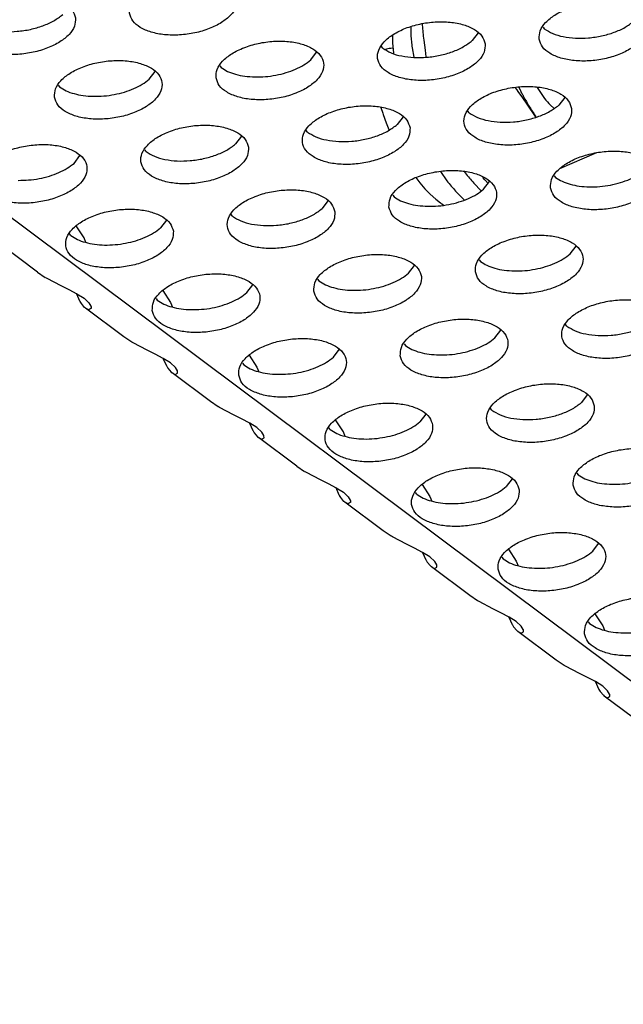
# Model space of a CAD drawing. Units: millimetres. Extents: x 31 to 625, y -33 to 387.
# Drawn here: x 514 to 518, y 240 to 246 of the extents above; entities that cross this region are included whole.
import ezdxf

# ---------------------------------------------------------------- set-up
doc = ezdxf.new("R2010")
doc.units = ezdxf.units.MM

# ---------------------------------------------------------------- blocks, each defined once
blk = doc.blocks.new('drahtseilzug_l175_02_02__75', base_point=(3088.548, 1471.49))
at = {"color": 1, "linetype": 'Continuous'}
for p, q in [((3100.055, 1477.229), (3100.025, 1477.219)), ((3100.306, 1477.262), (3100.277, 1477.262)), ((3099.856, 1475.077), (3099.922, 1474.868)), ((3099.922, 1474.868), (3099.937, 1474.819)), ((3099.937, 1474.819), (3100.046, 1474.513)), ((3100.046, 1474.513), (3100.143, 1474.272)), ((3100.143, 1474.272), (3100.146, 1474.263)), ((3101.139, 1472.495), (3101.288, 1472.306)), ((3101.288, 1472.306), (3101.478, 1472.089)), ((3101.478, 1472.089), (3101.673, 1471.888)), ((3101.673, 1471.888), (3101.874, 1471.706)), ((3101.874, 1471.706), (3102.048, 1471.567)), ((3102.048, 1471.567), (3102.081, 1471.543)), ((3102.081, 1471.543), (3102.099, 1471.531)), ((3102.099, 1471.531), (3102.164, 1471.49))]:
    blk.add_line(p, q, dxfattribs=at)
blk.add_spline([(3100.277, 1477.262), (3100.164, 1477.251), (3100.055, 1477.229)], degree=3, dxfattribs=at)
blk = doc.blocks.new('unterlegscheibe_m4_02_02_02_02_02__76', base_point=(3100.283, 1471.679))
at = {"color": 1, "linetype": 'Continuous'}
for p, q in [((3100.954, 1478.046), (3100.958, 1477.756)), ((3100.283, 1477.729), (3100.286, 1477.463)), ((3100.286, 1477.463), (3100.324, 1477.08)), ((3101.005, 1477.277), (3101.064, 1476.934)), ((3102.047, 1472.716), (3102.288, 1472.383)), ((3102.936, 1472.709), (3102.959, 1472.676)), ((3103.277, 1472.296), (3103.553, 1472.014)), ((3102.605, 1472.002), (3102.923, 1471.679))]:
    blk.add_line(p, q, dxfattribs=at)
for points in [[(3100.958, 1477.756), (3100.976, 1477.521), (3101.005, 1477.277)], [(3102.959, 1472.676), (3103.118, 1472.48), (3103.277, 1472.296)], [(3102.288, 1472.383), (3102.446, 1472.186), (3102.605, 1472.002)]]:
    blk.add_spline(points, degree=3, dxfattribs=at)
blk = doc.blocks.new('sechskantmutter_m4_02_02_02_02_02__80', base_point=(3101.391, 1472.279))
at = {"color": 1, "linetype": 'Continuous'}
for p, q in [((3101.403, 1477.985), (3101.391, 1478.175)), ((3101.41, 1477.908), (3101.403, 1477.985)), ((3101.43, 1477.711), (3101.41, 1477.908)), ((3101.447, 1477.557), (3101.43, 1477.711)), ((3101.494, 1477.192), (3101.447, 1477.557)), ((3101.527, 1476.951), (3101.494, 1477.192)), ((3104.94, 1475.823), (3104.981, 1475.736)), ((3105.618, 1475.818), (3105.683, 1475.706)), ((3104.799, 1475.811), (3104.859, 1475.731)), ((3104.859, 1475.731), (3104.9, 1475.675)), ((3104.9, 1475.675), (3105.069, 1475.439)), ((3105.069, 1475.439), (3105.232, 1475.204)), ((3105.232, 1475.204), (3105.539, 1474.752)), ((3106.1, 1475.168), (3106.228, 1475.054)), ((3105.539, 1474.752), (3105.551, 1474.733)), ((3105.545, 1474.772), (3105.569, 1474.739)), ((3107.805, 1473.413), (3106.441, 1472.817)), ((3103.687, 1472.413), (3103.617, 1472.503)), ((3103.709, 1472.387), (3103.687, 1472.413)), ((3103.803, 1472.279), (3103.709, 1472.387))]:
    blk.add_line(p, q, dxfattribs=at)
for points in [[(3104.981, 1475.736), (3105.046, 1475.607), (3105.113, 1475.481)], [(3105.113, 1475.481), (3105.323, 1475.114), (3105.545, 1474.772)], [(3105.683, 1475.706), (3105.888, 1475.413), (3106.1, 1475.168)]]:
    blk.add_spline(points, degree=3, dxfattribs=at)
blk = doc.blocks.new('ansaugblende_serie6_bg61_natuerlichen_kondensatablauf__81', base_point=(2643.256, 1441.775))
at = {"color": 1, "linetype": 'Continuous'}
for p, q in [((3124.99, 1442.03), (2650.236, 1797.087)), ((3105.829, 1478.043), (3105.876, 1477.981)), ((3103.442, 1477.832), (3103.224, 1477.548)), ((3099.921, 1477.267), (3099.874, 1477.329)), ((3097.269, 1476.834), (3097.486, 1477.118)), ((3093.918, 1476.615), (3093.966, 1476.554)), ((3091.313, 1476.12), (3091.531, 1476.404)), ((3087.963, 1475.901), (3088.011, 1475.84)), ((3106.628, 1475.449), (3106.41, 1475.165)), ((3100.673, 1474.735), (3100.455, 1474.451)), ((3103.107, 1474.885), (3103.06, 1474.946)), ((3094.717, 1474.021), (3094.5, 1473.737)), ((3097.152, 1474.171), (3097.105, 1474.232)), ((3088.544, 1473.023), (3088.762, 1473.307)), ((3091.197, 1473.457), (3091.15, 1473.518)), ((3106.246, 1472.563), (3106.294, 1472.502)), ((3103.641, 1472.068), (3103.859, 1472.352)), ((3100.291, 1471.849), (3100.338, 1471.788)), ((3097.904, 1471.638), (3097.686, 1471.354)), ((3094.383, 1471.074), (3094.336, 1471.135)), ((3091.948, 1470.924), (3091.731, 1470.64)), ((3088.428, 1470.36), (3088.381, 1470.421)), ((3088.914, 1470.272), (3088.628, 1470.723)), ((3087.198, 1469.01), (3085.784, 1470.068)), ((3088.983, 1470.109), (3088.914, 1470.272)), ((3106.827, 1469.685), (3107.045, 1469.969)), ((3103.477, 1469.466), (3103.525, 1469.405)), ((3087.198, 1469.01), (3087.485, 1468.818)), ((3100.872, 1468.971), (3101.09, 1469.255)), ((3087.494, 1468.813), (3087.539, 1468.786)), ((3087.539, 1468.786), (3088.052, 1468.516)), ((3097.522, 1468.752), (3097.569, 1468.691)), ((3088.052, 1468.516), (3088.349, 1468.372)), ((3088.349, 1468.372), (3088.646, 1468.218)), ((3088.642, 1468.207), (3088.638, 1468.222)), ((3088.76, 1467.947), (3088.642, 1468.207)), ((3088.646, 1468.218), (3088.914, 1468.048)), ((3091.814, 1468.34), (3092.1, 1467.889)), ((3094.917, 1468.257), (3095.135, 1468.541)), ((3088.772, 1467.926), (3088.76, 1467.947)), ((3088.814, 1467.859), (3088.772, 1467.926)), ((3088.935, 1467.715), (3088.814, 1467.859)), ((3088.914, 1468.048), (3089.091, 1467.885)), ((3089.091, 1467.885), (3089.168, 1467.76)), ((3091.567, 1468.038), (3091.614, 1467.977)), ((3092.1, 1467.889), (3092.169, 1467.726)), ((3088.97, 1467.685), (3088.935, 1467.715)), ((3090.385, 1466.627), (3088.97, 1467.685)), ((3089.088, 1467.627), (3088.97, 1467.685)), ((3089.165, 1467.67), (3089.088, 1467.627)), ((3089.175, 1467.689), (3089.165, 1467.67)), ((3089.176, 1467.676), (3089.165, 1467.67)), ((3089.168, 1467.76), (3089.173, 1467.744)), ((3089.173, 1467.744), (3089.176, 1467.676)), ((3104.058, 1466.588), (3104.276, 1466.872)), ((3106.711, 1467.022), (3106.664, 1467.083)), ((3090.672, 1466.435), (3090.385, 1466.627)), ((3090.725, 1466.403), (3090.68, 1466.43)), ((3091.238, 1466.133), (3090.725, 1466.403)), ((3091.535, 1465.989), (3091.238, 1466.133)), ((3098.103, 1465.874), (3098.321, 1466.158)), ((3100.708, 1466.369), (3100.756, 1466.308)), ((3091.832, 1465.835), (3091.535, 1465.989)), ((3091.824, 1465.84), (3091.828, 1465.824)), ((3091.828, 1465.824), (3091.946, 1465.564)), ((3092.1, 1465.665), (3091.832, 1465.835)), ((3092.278, 1465.502), (3092.1, 1465.665)), ((3094.753, 1465.655), (3094.801, 1465.594)), ((3095, 1465.957), (3095.286, 1465.506)), ((3091.946, 1465.564), (3091.959, 1465.543)), ((3091.959, 1465.543), (3092.001, 1465.476)), ((3092.001, 1465.476), (3092.122, 1465.332)), ((3092.122, 1465.332), (3092.157, 1465.302)), ((3093.571, 1464.244), (3092.157, 1465.302)), ((3092.157, 1465.302), (3092.275, 1465.244)), ((3092.354, 1465.377), (3092.278, 1465.502)), ((3092.352, 1465.287), (3092.362, 1465.306)), ((3092.352, 1465.287), (3092.362, 1465.293)), ((3092.359, 1465.361), (3092.354, 1465.377)), ((3092.362, 1465.293), (3092.359, 1465.361)), ((3095.286, 1465.506), (3095.355, 1465.343)), ((3092.275, 1465.244), (3092.352, 1465.287)), ((3093.858, 1464.052), (3093.571, 1464.244)), ((3107.462, 1464.489), (3107.245, 1464.205)), ((3093.911, 1464.02), (3093.866, 1464.047)), ((3094.424, 1463.75), (3093.911, 1464.02)), ((3103.942, 1463.925), (3103.895, 1463.986)), ((3094.721, 1463.606), (3094.424, 1463.75)), ((3095.019, 1463.452), (3094.721, 1463.606)), ((3098.472, 1463.123), (3098.186, 1463.574)), ((3101.507, 1463.775), (3101.29, 1463.491)), ((3095.01, 1463.457), (3095.015, 1463.441)), ((3095.015, 1463.441), (3095.132, 1463.181)), ((3095.286, 1463.282), (3095.019, 1463.452)), ((3095.132, 1463.181), (3095.145, 1463.16)), ((3095.145, 1463.16), (3095.187, 1463.093)), ((3095.464, 1463.119), (3095.286, 1463.282)), ((3095.54, 1462.994), (3095.464, 1463.119)), ((3097.987, 1463.211), (3097.939, 1463.273)), ((3098.542, 1462.96), (3098.472, 1463.123)), ((3095.187, 1463.093), (3095.308, 1462.949)), ((3095.308, 1462.949), (3095.343, 1462.919)), ((3096.757, 1461.861), (3095.343, 1462.919)), ((3095.343, 1462.919), (3095.461, 1462.861)), ((3095.461, 1462.861), (3095.538, 1462.904)), ((3095.538, 1462.904), (3095.548, 1462.923)), ((3095.538, 1462.904), (3095.548, 1462.91)), ((3095.545, 1462.978), (3095.54, 1462.994)), ((3095.548, 1462.91), (3095.545, 1462.978)), ((3096.757, 1461.861), (3097.044, 1461.669)), ((3097.052, 1461.664), (3097.098, 1461.637)), ((3097.098, 1461.637), (3097.611, 1461.368)), ((3097.611, 1461.368), (3097.907, 1461.223)), ((3104.694, 1461.393), (3104.476, 1461.109)), ((3107.081, 1461.603), (3107.128, 1461.542)), ((3097.907, 1461.223), (3098.205, 1461.069)), ((3098.201, 1461.058), (3098.197, 1461.074)), ((3098.319, 1460.799), (3098.201, 1461.058)), ((3098.205, 1461.069), (3098.473, 1460.899)), ((3101.373, 1461.191), (3101.659, 1460.74)), ((3098.331, 1460.777), (3098.319, 1460.799)), ((3098.373, 1460.71), (3098.331, 1460.777)), ((3098.494, 1460.566), (3098.373, 1460.71)), ((3098.473, 1460.899), (3098.65, 1460.736)), ((3098.65, 1460.736), (3098.727, 1460.611)), ((3098.727, 1460.611), (3098.732, 1460.595)), ((3098.732, 1460.595), (3098.735, 1460.527)), ((3101.173, 1460.828), (3101.126, 1460.89)), ((3101.659, 1460.74), (3101.728, 1460.577)), ((3098.529, 1460.536), (3098.494, 1460.566)), ((3099.943, 1459.478), (3098.529, 1460.536)), ((3098.647, 1460.478), (3098.529, 1460.536)), ((3098.724, 1460.521), (3098.647, 1460.478)), ((3098.734, 1460.54), (3098.724, 1460.521)), ((3098.735, 1460.527), (3098.724, 1460.521)), ((3100.23, 1459.286), (3099.943, 1459.478)), ((3100.284, 1459.254), (3100.239, 1459.281)), ((3100.797, 1458.985), (3100.284, 1459.254)), ((3101.094, 1458.841), (3100.797, 1458.985)), ((3101.391, 1458.686), (3101.094, 1458.841)), ((3104.559, 1458.808), (3104.845, 1458.357)), ((3107.662, 1458.726), (3107.88, 1459.01)), ((3101.383, 1458.691), (3101.387, 1458.675)), ((3101.387, 1458.675), (3101.505, 1458.416)), ((3101.659, 1458.516), (3101.391, 1458.686)), ((3101.505, 1458.416), (3101.517, 1458.394)), ((3101.836, 1458.353), (3101.659, 1458.516)), ((3104.312, 1458.507), (3104.359, 1458.445)), ((3101.517, 1458.394), (3101.559, 1458.327)), ((3101.559, 1458.327), (3101.68, 1458.183)), ((3101.68, 1458.183), (3101.715, 1458.153)), ((3103.13, 1457.095), (3101.715, 1458.153)), ((3101.715, 1458.153), (3101.834, 1458.095)), ((3101.834, 1458.095), (3101.91, 1458.138)), ((3101.913, 1458.228), (3101.836, 1458.353)), ((3101.91, 1458.138), (3101.92, 1458.157)), ((3101.91, 1458.138), (3101.921, 1458.144)), ((3101.918, 1458.212), (3101.913, 1458.228)), ((3101.921, 1458.144), (3101.918, 1458.212)), ((3104.845, 1458.357), (3104.914, 1458.194)), ((3103.417, 1456.903), (3103.13, 1457.095)), ((3103.47, 1456.872), (3103.425, 1456.898)), ((3103.983, 1456.602), (3103.47, 1456.872)), ((3104.28, 1456.458), (3103.983, 1456.602)), ((3104.577, 1456.303), (3104.28, 1456.458)), ((3104.569, 1456.308), (3104.573, 1456.292)), ((3104.573, 1456.292), (3104.691, 1456.033)), ((3104.845, 1456.133), (3104.577, 1456.303)), ((3107.745, 1456.426), (3108.031, 1455.974)), ((3104.691, 1456.033), (3104.704, 1456.011)), ((3104.704, 1456.011), (3104.746, 1455.944)), ((3104.746, 1455.944), (3104.867, 1455.8)), ((3105.023, 1455.971), (3104.845, 1456.133)), ((3105.099, 1455.845), (3105.023, 1455.971)), ((3107.498, 1456.124), (3107.546, 1456.063)), ((3108.031, 1455.974), (3108.1, 1455.812)), ((3104.867, 1455.8), (3104.902, 1455.77)), ((3106.316, 1454.712), (3104.902, 1455.77)), ((3104.902, 1455.77), (3105.02, 1455.713)), ((3105.02, 1455.713), (3105.097, 1455.755)), ((3105.097, 1455.755), (3105.107, 1455.774)), ((3105.097, 1455.755), (3105.107, 1455.761)), ((3105.104, 1455.829), (3105.099, 1455.845)), ((3105.107, 1455.761), (3105.104, 1455.829)), ((3106.603, 1454.52), (3106.316, 1454.712)), ((3106.656, 1454.489), (3106.611, 1454.516)), ((3107.169, 1454.219), (3106.656, 1454.489)), ((3107.466, 1454.075), (3107.169, 1454.219)), ((3107.764, 1453.921), (3107.466, 1454.075)), ((3107.755, 1453.925), (3107.76, 1453.909)), ((3107.76, 1453.909), (3107.877, 1453.65)), ((3108.031, 1453.75), (3107.764, 1453.921)), ((3108.209, 1453.588), (3108.031, 1453.75)), ((3107.877, 1453.65), (3107.89, 1453.628)), ((3107.89, 1453.628), (3107.932, 1453.561)), ((3107.932, 1453.561), (3108.053, 1453.417)), ((3108.053, 1453.417), (3108.088, 1453.387)), ((3109.502, 1452.329), (3108.088, 1453.387)), ((3108.088, 1453.387), (3108.206, 1453.33)), ((3108.206, 1453.33), (3108.283, 1453.372)), ((3108.285, 1453.462), (3108.209, 1453.588)), ((3108.283, 1453.372), (3108.293, 1453.391)), ((3108.283, 1453.372), (3108.293, 1453.378)), ((3108.29, 1453.446), (3108.285, 1453.462)), ((3108.293, 1453.378), (3108.29, 1453.446))]:
    blk.add_line(p, q, dxfattribs=at)
for points in [[(3094.555, 1479.1), (3094.435, 1479.384), (3094.163, 1479.623), (3093.763, 1479.797), (3093.267, 1479.893), (3092.714, 1479.903), (3092.15, 1479.826), (3091.62, 1479.668), (3091.168, 1479.442), (3090.829, 1479.166), (3090.632, 1478.863), (3090.592, 1478.557), (3090.713, 1478.273), (3090.984, 1478.035), (3091.384, 1477.86), (3091.881, 1477.764), (3092.434, 1477.754), (3092.998, 1477.831), (3093.527, 1477.989), (3093.98, 1478.215), (3094.318, 1478.491), (3094.515, 1478.794), (3094.555, 1479.1)], [(3088.6, 1478.386), (3088.479, 1478.67), (3088.208, 1478.909), (3087.808, 1479.083), (3087.311, 1479.179), (3086.759, 1479.189), (3086.195, 1479.112), (3085.665, 1478.954), (3085.213, 1478.728), (3084.874, 1478.452), (3084.677, 1478.149), (3084.637, 1477.844), (3084.758, 1477.56), (3085.029, 1477.321), (3085.429, 1477.146), (3085.926, 1477.05), (3086.478, 1477.04), (3087.042, 1477.118), (3087.572, 1477.276), (3088.024, 1477.502), (3088.363, 1477.777), (3088.56, 1478.08), (3088.6, 1478.386)], [(3105.689, 1477.602), (3105.809, 1477.318), (3106.081, 1477.079), (3106.481, 1476.905), (3106.978, 1476.809), (3107.53, 1476.799), (3108.094, 1476.876), (3108.624, 1477.034), (3109.076, 1477.26), (3109.415, 1477.536), (3109.612, 1477.839), (3109.652, 1478.145), (3109.531, 1478.428), (3109.26, 1478.667), (3108.86, 1478.842), (3108.363, 1478.938), (3107.811, 1478.948), (3107.247, 1478.871), (3106.717, 1478.713), (3106.264, 1478.487), (3105.926, 1478.211), (3105.729, 1477.908), (3105.689, 1477.602)], [(3084.824, 1478.223), (3085.133, 1478.052), (3085.523, 1477.935), (3085.973, 1477.879), (3086.454, 1477.888), (3086.938, 1477.961), (3087.396, 1478.094), (3087.8, 1478.278), (3088.127, 1478.503)], [(3103.697, 1477.431), (3103.576, 1477.715), (3103.305, 1477.954), (3102.905, 1478.128), (3102.408, 1478.224), (3101.855, 1478.234), (3101.291, 1478.157), (3100.762, 1477.999), (3100.309, 1477.773), (3099.971, 1477.497), (3099.774, 1477.194), (3099.734, 1476.888), (3099.854, 1476.604), (3100.126, 1476.366), (3100.526, 1476.191), (3101.022, 1476.095), (3101.575, 1476.085), (3102.139, 1476.162), (3102.669, 1476.32), (3103.121, 1476.546), (3103.46, 1476.822), (3103.657, 1477.125), (3103.697, 1477.431)], [(3105.876, 1477.981), (3106.185, 1477.81), (3106.575, 1477.693), (3107.024, 1477.638), (3107.505, 1477.647), (3107.99, 1477.72), (3108.448, 1477.852), (3108.852, 1478.037), (3109.179, 1478.261)], [(3093.778, 1476.174), (3093.899, 1475.891), (3094.17, 1475.652), (3094.571, 1475.477), (3095.067, 1475.381), (3095.62, 1475.371), (3096.184, 1475.448), (3096.713, 1475.606), (3097.166, 1475.832), (3097.504, 1476.108), (3097.702, 1476.411), (3097.742, 1476.717), (3097.621, 1477.001), (3097.349, 1477.24), (3096.949, 1477.414), (3096.453, 1477.51), (3095.9, 1477.52), (3095.336, 1477.443), (3094.807, 1477.285), (3094.354, 1477.059), (3094.016, 1476.783), (3093.818, 1476.48), (3093.778, 1476.174)], [(3099.921, 1477.267), (3100.229, 1477.096), (3100.62, 1476.98), (3101.069, 1476.924), (3101.55, 1476.933), (3102.034, 1477.006), (3102.492, 1477.138), (3102.897, 1477.323), (3103.224, 1477.548)], [(3087.823, 1475.461), (3087.944, 1475.177), (3088.215, 1474.938), (3088.615, 1474.763), (3089.112, 1474.667), (3089.665, 1474.657), (3090.229, 1474.735), (3090.758, 1474.893), (3091.211, 1475.119), (3091.549, 1475.394), (3091.746, 1475.697), (3091.786, 1476.003), (3091.666, 1476.287), (3091.394, 1476.526), (3090.994, 1476.7), (3090.498, 1476.796), (3089.945, 1476.806), (3089.381, 1476.729), (3088.851, 1476.571), (3088.399, 1476.345), (3088.06, 1476.069), (3087.863, 1475.766), (3087.823, 1475.461)], [(3093.966, 1476.554), (3094.205, 1476.413), (3094.5, 1476.306), (3094.839, 1476.236), (3095.209, 1476.207)], [(3095.209, 1476.207), (3095.595, 1476.219), (3095.984, 1476.273), (3096.359, 1476.365), (3096.707, 1476.493), (3097.014, 1476.651), (3097.269, 1476.834)], [(3088.011, 1475.84), (3088.25, 1475.699), (3088.545, 1475.592), (3088.884, 1475.522), (3089.253, 1475.493)], [(3089.253, 1475.493), (3089.64, 1475.505), (3090.028, 1475.559), (3090.404, 1475.651), (3090.752, 1475.779), (3091.059, 1475.937), (3091.313, 1476.12)], [(3106.883, 1475.048), (3106.762, 1475.332), (3106.491, 1475.571), (3106.091, 1475.745), (3105.594, 1475.841), (3105.042, 1475.851), (3104.478, 1475.774), (3103.948, 1475.616), (3103.496, 1475.39), (3103.157, 1475.114), (3102.96, 1474.811), (3102.92, 1474.505), (3103.041, 1474.221), (3103.312, 1473.983), (3103.712, 1473.808), (3104.209, 1473.712), (3104.761, 1473.702), (3105.325, 1473.779), (3105.855, 1473.937), (3106.307, 1474.163), (3106.646, 1474.439), (3106.843, 1474.742), (3106.883, 1475.048)], [(3100.928, 1474.334), (3100.807, 1474.618), (3100.536, 1474.857), (3100.136, 1475.031), (3099.639, 1475.127), (3099.086, 1475.137), (3098.522, 1475.06), (3097.993, 1474.902), (3097.54, 1474.676), (3097.202, 1474.4), (3097.005, 1474.097), (3096.965, 1473.791), (3097.085, 1473.508), (3097.357, 1473.269), (3097.757, 1473.094), (3098.253, 1472.998), (3098.806, 1472.988), (3099.37, 1473.066), (3099.9, 1473.224), (3100.352, 1473.45), (3100.691, 1473.725), (3100.888, 1474.028), (3100.928, 1474.334)], [(3103.107, 1474.885), (3103.416, 1474.714), (3103.806, 1474.597), (3104.255, 1474.541), (3104.737, 1474.55), (3105.221, 1474.623), (3105.679, 1474.756), (3106.083, 1474.94), (3106.41, 1475.165)], [(3094.973, 1473.62), (3094.852, 1473.904), (3094.581, 1474.143), (3094.18, 1474.317), (3093.684, 1474.414), (3093.131, 1474.423), (3092.567, 1474.346), (3092.038, 1474.188), (3091.585, 1473.962), (3091.247, 1473.686), (3091.049, 1473.383), (3091.01, 1473.078), (3091.13, 1472.794), (3091.402, 1472.555), (3091.802, 1472.38), (3092.298, 1472.284), (3092.851, 1472.274), (3093.415, 1472.352), (3093.945, 1472.51), (3094.397, 1472.736), (3094.735, 1473.011), (3094.933, 1473.314), (3094.973, 1473.62)], [(3097.152, 1474.171), (3097.46, 1474), (3097.851, 1473.883), (3098.3, 1473.827), (3098.781, 1473.836), (3099.265, 1473.909), (3099.723, 1474.042), (3100.128, 1474.226), (3100.455, 1474.451)], [(3085.054, 1472.364), (3085.175, 1472.08), (3085.446, 1471.841), (3085.847, 1471.667), (3086.343, 1471.57), (3086.896, 1471.561), (3087.46, 1471.638), (3087.989, 1471.796), (3088.442, 1472.022), (3088.78, 1472.298), (3088.977, 1472.601), (3089.017, 1472.906), (3088.897, 1473.19), (3088.625, 1473.429), (3088.225, 1473.604), (3087.729, 1473.7), (3087.176, 1473.71), (3086.612, 1473.632), (3086.082, 1473.474), (3085.63, 1473.248), (3085.291, 1472.973), (3085.094, 1472.67), (3085.054, 1472.364)], [(3091.197, 1473.457), (3091.505, 1473.286), (3091.896, 1473.169), (3092.345, 1473.113), (3092.826, 1473.122), (3093.31, 1473.195), (3093.768, 1473.328), (3094.173, 1473.512), (3094.5, 1473.737)], [(3106.106, 1472.122), (3106.227, 1471.839), (3106.498, 1471.6), (3106.898, 1471.425), (3107.395, 1471.329), (3107.948, 1471.319), (3108.512, 1471.396), (3109.041, 1471.554), (3109.494, 1471.78), (3109.832, 1472.056), (3110.029, 1472.359), (3110.069, 1472.665), (3109.949, 1472.949), (3109.677, 1473.188), (3109.277, 1473.362), (3108.781, 1473.458), (3108.228, 1473.468), (3107.664, 1473.391), (3107.134, 1473.233), (3106.682, 1473.007), (3106.343, 1472.731), (3106.146, 1472.428), (3106.106, 1472.122)], [(3086.484, 1472.396), (3086.871, 1472.409), (3087.259, 1472.462), (3087.635, 1472.554), (3087.983, 1472.682), (3088.29, 1472.84), (3088.544, 1473.023)], [(3100.151, 1471.409), (3100.272, 1471.125), (3100.543, 1470.886), (3100.943, 1470.711), (3101.44, 1470.615), (3101.992, 1470.605), (3102.556, 1470.683), (3103.086, 1470.841), (3103.538, 1471.067), (3103.877, 1471.342), (3104.074, 1471.645), (3104.114, 1471.951), (3103.993, 1472.235), (3103.722, 1472.474), (3103.322, 1472.648), (3102.825, 1472.744), (3102.273, 1472.754), (3101.709, 1472.677), (3101.179, 1472.519), (3100.727, 1472.293), (3100.388, 1472.017), (3100.191, 1471.714), (3100.151, 1471.409)], [(3107.536, 1472.155), (3107.923, 1472.167), (3108.311, 1472.22), (3108.687, 1472.313), (3109.035, 1472.441), (3109.342, 1472.599), (3109.596, 1472.782)], [(3106.294, 1472.502), (3106.533, 1472.361), (3106.828, 1472.253), (3107.167, 1472.184), (3107.536, 1472.155)], [(3098.159, 1471.237), (3098.038, 1471.521), (3097.767, 1471.76), (3097.367, 1471.935), (3096.87, 1472.031), (3096.318, 1472.04), (3095.754, 1471.963), (3095.224, 1471.805), (3094.771, 1471.579), (3094.433, 1471.304), (3094.236, 1471.001), (3094.196, 1470.695), (3094.316, 1470.411), (3094.588, 1470.172), (3094.988, 1469.997), (3095.485, 1469.901), (3096.037, 1469.892), (3096.601, 1469.969), (3097.131, 1470.127), (3097.583, 1470.353), (3097.922, 1470.628), (3098.119, 1470.931), (3098.159, 1471.237)], [(3101.581, 1471.441), (3101.968, 1471.453), (3102.356, 1471.507), (3102.731, 1471.599), (3103.079, 1471.727), (3103.387, 1471.885), (3103.641, 1472.068)], [(3100.338, 1471.788), (3100.578, 1471.647), (3100.873, 1471.54), (3101.211, 1471.47), (3101.581, 1471.441)], [(3092.204, 1470.523), (3092.083, 1470.807), (3091.812, 1471.046), (3091.411, 1471.221), (3090.915, 1471.317), (3090.362, 1471.327), (3089.798, 1471.249), (3089.269, 1471.091), (3088.816, 1470.865), (3088.478, 1470.59), (3088.281, 1470.287), (3088.241, 1469.981), (3088.361, 1469.697), (3088.633, 1469.458), (3089.033, 1469.284), (3089.529, 1469.188), (3090.082, 1469.178), (3090.646, 1469.255), (3091.176, 1469.413), (3091.628, 1469.639), (3091.967, 1469.915), (3092.164, 1470.218), (3092.204, 1470.523)], [(3094.383, 1471.074), (3094.692, 1470.903), (3095.082, 1470.786), (3095.531, 1470.731), (3096.012, 1470.739), (3096.497, 1470.812), (3096.955, 1470.945), (3097.359, 1471.129), (3097.686, 1471.354)], [(3090.446, 1470.079), (3090.821, 1470.171), (3091.169, 1470.299), (3091.476, 1470.458), (3091.731, 1470.64)], [(3103.337, 1469.026), (3103.458, 1468.742), (3103.729, 1468.503), (3104.129, 1468.328), (3104.626, 1468.232), (3105.179, 1468.222), (3105.743, 1468.3), (3106.272, 1468.458), (3106.725, 1468.684), (3107.063, 1468.959), (3107.26, 1469.262), (3107.3, 1469.568), (3107.18, 1469.852), (3106.908, 1470.091), (3106.508, 1470.265), (3106.012, 1470.361), (3105.459, 1470.371), (3104.895, 1470.294), (3104.365, 1470.136), (3103.913, 1469.91), (3103.574, 1469.634), (3103.377, 1469.331), (3103.337, 1469.026)], [(3088.428, 1470.36), (3088.667, 1470.219), (3088.962, 1470.112), (3089.301, 1470.042), (3089.671, 1470.013), (3090.057, 1470.026), (3090.446, 1470.079)], [(3097.382, 1468.312), (3097.503, 1468.028), (3097.774, 1467.789), (3098.174, 1467.615), (3098.671, 1467.518), (3099.223, 1467.509), (3099.787, 1467.586), (3100.317, 1467.744), (3100.769, 1467.97), (3101.108, 1468.246), (3101.305, 1468.549), (3101.345, 1468.854), (3101.224, 1469.138), (3100.953, 1469.377), (3100.553, 1469.552), (3100.056, 1469.648), (3099.504, 1469.657), (3098.94, 1469.58), (3098.41, 1469.422), (3097.958, 1469.196), (3097.619, 1468.921), (3097.422, 1468.618), (3097.382, 1468.312)], [(3104.767, 1469.058), (3105.154, 1469.07), (3105.542, 1469.124), (3105.918, 1469.216), (3106.266, 1469.344), (3106.573, 1469.502), (3106.827, 1469.685)], [(3103.525, 1469.405), (3103.764, 1469.264), (3104.059, 1469.157), (3104.398, 1469.087), (3104.767, 1469.058)], [(3091.427, 1467.598), (3091.548, 1467.314), (3091.819, 1467.075), (3092.219, 1466.901), (3092.716, 1466.805), (3093.268, 1466.795), (3093.832, 1466.872), (3094.362, 1467.03), (3094.814, 1467.256), (3095.153, 1467.532), (3095.35, 1467.835), (3095.39, 1468.141), (3095.269, 1468.424), (3094.998, 1468.663), (3094.598, 1468.838), (3094.101, 1468.934), (3093.549, 1468.944), (3092.985, 1468.866), (3092.455, 1468.708), (3092.003, 1468.482), (3091.664, 1468.207), (3091.467, 1467.904), (3091.427, 1467.598)], [(3098.812, 1468.344), (3099.199, 1468.356), (3099.587, 1468.41), (3099.963, 1468.502), (3100.311, 1468.63), (3100.618, 1468.788), (3100.872, 1468.971)], [(3097.569, 1468.691), (3097.809, 1468.55), (3098.104, 1468.443), (3098.442, 1468.373), (3098.812, 1468.344)], [(3092.857, 1467.63), (3093.244, 1467.643), (3093.632, 1467.696), (3094.007, 1467.788), (3094.355, 1467.916), (3094.662, 1468.075), (3094.917, 1468.257)], [(3091.614, 1467.977), (3091.854, 1467.836), (3092.149, 1467.729), (3092.487, 1467.659), (3092.857, 1467.63)], [(3110.487, 1467.185), (3110.366, 1467.469), (3110.095, 1467.708), (3109.694, 1467.882), (3109.198, 1467.979), (3108.645, 1467.988), (3108.081, 1467.911), (3107.552, 1467.753), (3107.099, 1467.527), (3106.761, 1467.251), (3106.563, 1466.948), (3106.524, 1466.643), (3106.644, 1466.359), (3106.916, 1466.12), (3107.316, 1465.945), (3107.812, 1465.849), (3108.365, 1465.839), (3108.929, 1465.917), (3109.459, 1466.075), (3109.911, 1466.301), (3110.249, 1466.576), (3110.447, 1466.879), (3110.487, 1467.185)], [(3100.568, 1465.929), (3100.689, 1465.645), (3100.96, 1465.406), (3101.361, 1465.232), (3101.857, 1465.135), (3102.41, 1465.126), (3102.974, 1465.203), (3103.503, 1465.361), (3103.956, 1465.587), (3104.294, 1465.863), (3104.491, 1466.166), (3104.531, 1466.471), (3104.411, 1466.755), (3104.139, 1466.994), (3103.739, 1467.169), (3103.243, 1467.265), (3102.69, 1467.275), (3102.126, 1467.197), (3101.596, 1467.039), (3101.144, 1466.813), (3100.805, 1466.538), (3100.608, 1466.235), (3100.568, 1465.929)], [(3106.711, 1467.022), (3107.019, 1466.851), (3107.41, 1466.734), (3107.859, 1466.678), (3108.34, 1466.687), (3108.824, 1466.76), (3109.282, 1466.893), (3109.687, 1467.077), (3110.014, 1467.302)], [(3094.613, 1465.215), (3094.734, 1464.931), (3095.005, 1464.692), (3095.405, 1464.518), (3095.902, 1464.422), (3096.454, 1464.412), (3097.018, 1464.489), (3097.548, 1464.647), (3098.001, 1464.873), (3098.339, 1465.149), (3098.536, 1465.452), (3098.576, 1465.758), (3098.456, 1466.041), (3098.184, 1466.28), (3097.784, 1466.455), (3097.287, 1466.551), (3096.735, 1466.561), (3096.171, 1466.484), (3095.641, 1466.326), (3095.189, 1466.1), (3094.85, 1465.824), (3094.653, 1465.521), (3094.613, 1465.215)], [(3101.998, 1465.961), (3102.385, 1465.974), (3102.773, 1466.027), (3103.149, 1466.119), (3103.497, 1466.247), (3103.804, 1466.405), (3104.058, 1466.588)], [(3100.756, 1466.308), (3100.995, 1466.167), (3101.29, 1466.06), (3101.629, 1465.99), (3101.998, 1465.961)], [(3096.043, 1465.247), (3096.43, 1465.26), (3096.818, 1465.313), (3097.194, 1465.405), (3097.542, 1465.533), (3097.849, 1465.692), (3098.103, 1465.874)], [(3094.801, 1465.594), (3095.04, 1465.453), (3095.335, 1465.346), (3095.674, 1465.277), (3096.043, 1465.247)], [(3107.718, 1464.088), (3107.597, 1464.372), (3107.326, 1464.611), (3106.925, 1464.786), (3106.429, 1464.882), (3105.876, 1464.892), (3105.312, 1464.814), (3104.783, 1464.656), (3104.33, 1464.43), (3103.992, 1464.155), (3103.795, 1463.852), (3103.755, 1463.546), (3103.875, 1463.262), (3104.147, 1463.023), (3104.547, 1462.849), (3105.043, 1462.753), (3105.596, 1462.743), (3106.16, 1462.82), (3106.69, 1462.978), (3107.142, 1463.204), (3107.481, 1463.48), (3107.678, 1463.783), (3107.718, 1464.088)], [(3103.942, 1463.925), (3104.25, 1463.754), (3104.641, 1463.637), (3105.09, 1463.582), (3105.571, 1463.591), (3106.055, 1463.664), (3106.513, 1463.796), (3106.918, 1463.98), (3107.245, 1464.205)], [(3101.762, 1463.375), (3101.642, 1463.658), (3101.37, 1463.897), (3100.97, 1464.072), (3100.474, 1464.168), (3099.921, 1464.178), (3099.357, 1464.101), (3098.827, 1463.943), (3098.375, 1463.717), (3098.037, 1463.441), (3097.839, 1463.138), (3097.799, 1462.832), (3097.92, 1462.548), (3098.191, 1462.309), (3098.592, 1462.135), (3099.088, 1462.039), (3099.641, 1462.029), (3100.205, 1462.106), (3100.734, 1462.264), (3101.187, 1462.49), (3101.525, 1462.766), (3101.723, 1463.069), (3101.762, 1463.375)], [(3100.005, 1462.93), (3100.38, 1463.023), (3100.728, 1463.15), (3101.035, 1463.309), (3101.29, 1463.491)], [(3097.987, 1463.211), (3098.226, 1463.07), (3098.521, 1462.963), (3098.86, 1462.894), (3099.23, 1462.864), (3099.616, 1462.877), (3100.005, 1462.93)], [(3106.941, 1461.163), (3107.062, 1460.879), (3107.333, 1460.64), (3107.733, 1460.466), (3108.23, 1460.37), (3108.782, 1460.36), (3109.346, 1460.437), (3109.876, 1460.595), (3110.328, 1460.821), (3110.667, 1461.097), (3110.864, 1461.4), (3110.904, 1461.706), (3110.783, 1461.989), (3110.512, 1462.228), (3110.112, 1462.403), (3109.615, 1462.499), (3109.063, 1462.509), (3108.499, 1462.431), (3107.969, 1462.273), (3107.516, 1462.047), (3107.178, 1461.772), (3106.981, 1461.469), (3106.941, 1461.163)], [(3104.949, 1460.992), (3104.828, 1461.276), (3104.557, 1461.514), (3104.157, 1461.689), (3103.66, 1461.785), (3103.107, 1461.795), (3102.543, 1461.718), (3102.014, 1461.56), (3101.561, 1461.334), (3101.223, 1461.058), (3101.026, 1460.755), (3100.986, 1460.449), (3101.106, 1460.165), (3101.378, 1459.926), (3101.778, 1459.752), (3102.274, 1459.656), (3102.827, 1459.646), (3103.391, 1459.723), (3103.921, 1459.881), (3104.373, 1460.107), (3104.712, 1460.383), (3104.909, 1460.686), (3104.949, 1460.992)], [(3108.371, 1461.195), (3108.758, 1461.208), (3109.146, 1461.261), (3109.521, 1461.353), (3109.869, 1461.481), (3110.176, 1461.64), (3110.431, 1461.822)], [(3107.128, 1461.542), (3107.368, 1461.401), (3107.662, 1461.294), (3108.001, 1461.225), (3108.371, 1461.195)], [(3103.191, 1460.547), (3103.566, 1460.64), (3103.914, 1460.767), (3104.221, 1460.926), (3104.476, 1461.109)], [(3101.173, 1460.828), (3101.412, 1460.688), (3101.707, 1460.58), (3102.046, 1460.511), (3102.416, 1460.482), (3102.802, 1460.494), (3103.191, 1460.547)], [(3104.172, 1458.066), (3104.293, 1457.782), (3104.564, 1457.543), (3104.964, 1457.369), (3105.461, 1457.273), (3106.013, 1457.263), (3106.577, 1457.34), (3107.107, 1457.498), (3107.559, 1457.724), (3107.898, 1458), (3108.095, 1458.303), (3108.135, 1458.609), (3108.014, 1458.893), (3107.743, 1459.131), (3107.343, 1459.306), (3106.846, 1459.402), (3106.294, 1459.412), (3105.73, 1459.335), (3105.2, 1459.177), (3104.748, 1458.951), (3104.409, 1458.675), (3104.212, 1458.372), (3104.172, 1458.066)], [(3104.359, 1458.445), (3104.599, 1458.305), (3104.894, 1458.197), (3105.232, 1458.128), (3105.602, 1458.099)], [(3105.602, 1458.099), (3105.989, 1458.111), (3106.377, 1458.164), (3106.752, 1458.257), (3107.1, 1458.384), (3107.408, 1458.543), (3107.662, 1458.726)], [(3107.358, 1455.683), (3107.479, 1455.399), (3107.75, 1455.161), (3108.15, 1454.986), (3108.647, 1454.89), (3109.2, 1454.88), (3109.764, 1454.957), (3110.293, 1455.115), (3110.746, 1455.341), (3111.084, 1455.617), (3111.281, 1455.92), (3111.321, 1456.226), (3111.201, 1456.51), (3110.929, 1456.749), (3110.529, 1456.923), (3110.033, 1457.019), (3109.48, 1457.029), (3108.916, 1456.952), (3108.386, 1456.794), (3107.934, 1456.568), (3107.595, 1456.292), (3107.398, 1455.989), (3107.358, 1455.683)], [(3108.788, 1455.716), (3109.175, 1455.728), (3109.563, 1455.781), (3109.939, 1455.874), (3110.287, 1456.002), (3110.594, 1456.16), (3110.848, 1456.343)], [(3107.546, 1456.063), (3107.785, 1455.922), (3108.08, 1455.814), (3108.419, 1455.745), (3108.788, 1455.716)]]:
    blk.add_spline(points, degree=3, dxfattribs=at)
blk = doc.blocks.new('ansaugblende_serie6_bg61_mit_drahtseilzug_natuerlichen_kondensatablauf_02__82', base_point=(2643.256, 1441.775))
for name, p in [('ansaugblende_serie6_bg61_natuerlichen_kondensatablauf__81', (2643.256, 1441.775)), ('drahtseilzug_l175_02_02__75', (3088.548, 1471.49)), ('unterlegscheibe_m4_02_02_02_02_02__76', (3100.283, 1471.679)), ('sechskantmutter_m4_02_02_02_02_02__80', (3101.391, 1472.279))]:
    blk.add_blockref(name, p)
blk = doc.blocks.new('verkleidung_umluft_bg61_decke_nat_kond__85', base_point=(2619.938, 1441.775))
blk.add_blockref('ansaugblende_serie6_bg61_mit_drahtseilzug_natuerlichen_kondensatablauf_02__82', (2643.256, 1441.775))
blk = doc.blocks.new('Allg_Ansicht1', base_point=(3083.994, 1811.996))
blk.add_blockref('verkleidung_umluft_bg61_decke_nat_kond__85', (2619.938, 1441.775))

msp = doc.modelspace()

# ---------------------------------------------------------------- block references
at = {"xscale": 0.166667, "yscale": 0.166667, "zscale": 0.166667}
msp.add_blockref('Allg_Ansicht1', (514, 302), dxfattribs=at)

doc.saveas('drawing.dxf')
